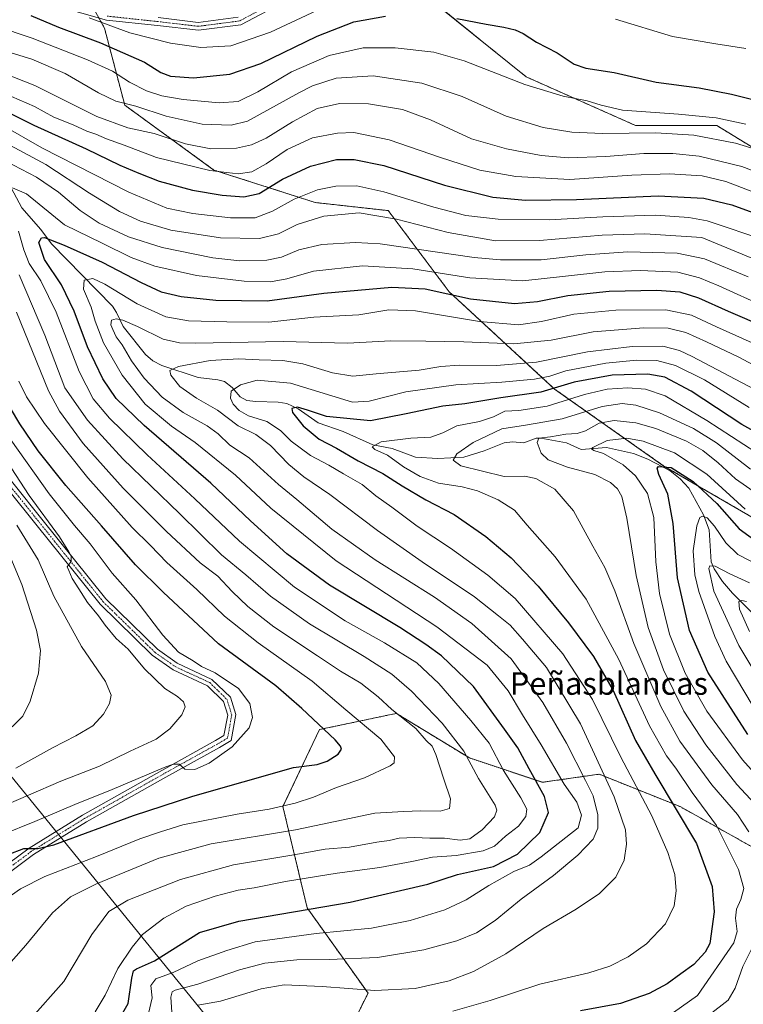
# Model space of a CAD drawing. Units: metres. Extents: x 640895 to 644339, y 4762269 to 4764653.
# Drawn here: x 642084 to 642341, y 4763587 to 4763937 of the extents above; entities that cross this region are included whole.
import ezdxf
from ezdxf.enums import TextEntityAlignment as Align

# ---------------------------------------------------------------- set-up
doc = ezdxf.new("R2010")
doc.units = ezdxf.units.M
doc.header["$MEASUREMENT"] = 0
doc.linetypes.add('TRAZO_Y_PUNTO', pattern=[1, 0.5, -0.25, 0, -0.25])
doc.linetypes.add('TRAZOS', pattern=[0.75, 0.5, -0.25])
for name, color, linetype, lineweight in [('Arbolado forestal', 92, 'TRAZOS', 0), ('Arbolado forestal CxS', 92, 'Continuous', 0), ('Corriente natural lineal', 142, 'Continuous', 13), ('Curva de nivel maestra', 36, 'Continuous', 30), ('Curva de nivel normal', 36, 'Continuous', 0), ('Espacio natural protegido', 2, 'Continuous', 13), ('Espacio natural protegido CxS', 2, 'Continuous', 0), ('Pista no pavimentada', 254, 'Continuous', 13), ('Pista no pavimentada Cxs', 254, 'Continuous', 0), ('Pista pavimentada eje', 135, 'TRAZO_Y_PUNTO', 0), ('Texto cartográfico', 19, 'Continuous', 0)]:
    doc.layers.add(name, color=color, linetype=linetype, lineweight=lineweight)
doc.styles.add('Arial', font='txt', dxfattribs={"height": 0.2})

# ---------------------------------------------------------------- blocks, each defined once
blk = doc.blocks.new('*U154')
at = {"layer": 'Arbolado forestal CxS', "color": 92, "linetype": 'Continuous', "lineweight": 0}
for points in [[(642357.29, 4763883.27, 1037.69), (642331.38, 4763899.1, 1042.66), (642302.58, 4763899.1, 1041.67), (642263.71, 4763916.38, 1045.98), (642226.28, 4763946.61, 1053.3)], [(642098.16, 4763962.46, 1065.98), (642113.99, 4763933.66, 1053.53), (642121.19, 4763906.31, 1039.31), (642152.86, 4763883.27, 1030.16), (642188.85, 4763871.75, 1017.48), (642214.76, 4763868.87, 1015.91), (642236.36, 4763840.08, 1000.53), (642273.79, 4763805.53, 974.33), (642312.66, 4763778.17, 949.79), (642357.29, 4763752.26, 953.69)], [(642354.41, 4763637.08, 960.54), (642318.42, 4763657.24, 973.62), (642289.62, 4763668.76, 985.84), (642269.47, 4763665.88, 998.72), (642243.56, 4763674.52, 1009.58), (642217.64, 4763690.35, 1014.5), (642215.8, 4763689.97, 1015.21), (642190.29, 4763684.6, 1025.28), (642177.33, 4763657.24, 1019.66), (642185.97, 4763621.25, 999.72), (642207.56, 4763591.02, 984.08), (642197.49, 4763570.86, 972.62)]]:
    blk.add_polyline3d(points, dxfattribs=at)
blk = doc.blocks.new('*U157')
at = {"layer": 'Curva de nivel normal', "color": 36, "linetype": 'Continuous', "lineweight": 0}
blk.add_polyline3d([(642237.69, 4763584.56, 980), (642250.94, 4763588.44, 980), (642268.55, 4763594.15, 980), (642285.92, 4763598.26, 980), (642293.4, 4763600.56, 980), (642299.94, 4763603.89, 980), (642306.47, 4763608.54, 980), (642313.23, 4763615.66, 980), (642316.33, 4763622.02, 980), (642317.04, 4763627.36, 980), (642316.48, 4763633.16, 980), (642314.04, 4763640.99, 980), (642308.3, 4763654, 980), (642297.34, 4763674.83, 980), (642287.26, 4763695.33, 980), (642276.75, 4763711.49, 980), (642259.76, 4763731.16, 980), (642250.09, 4763739.43, 980), (642236.85, 4763749, 980), (642225.04, 4763756.84, 980), (642216.07, 4763763.52, 980), (642210.35, 4763767.66, 980), (642205.48, 4763771.58, 980), (642198.82, 4763775.4, 980), (642193.68, 4763778.44, 980), (642187.16, 4763781.92, 980), (642180.28, 4763787, 980), (642176.44, 4763790.83, 980), (642171.66, 4763794.02, 980), (642165.11, 4763796.06, 980), (642161.8, 4763797.95, 980), (642159.68, 4763800.14, 980), (642158.72, 4763802.25, 980), (642158.91, 4763804.71, 980), (642162.29, 4763807.04, 980), (642168.15, 4763808.71, 980), (642179.98, 4763807.58, 980), (642202.1, 4763800.82, 980), (642207.99, 4763801.16, 980), (642221.02, 4763804.55, 980), (642238.8, 4763806.98, 980), (642255.04, 4763807.92, 980), (642266.68, 4763809.01, 980), (642272.13, 4763810.1, 980), (642277.85, 4763811.96, 980), (642292.06, 4763814.75, 980), (642302.91, 4763815.77, 980), (642310.14, 4763815.6, 980), (642316.77, 4763813.94, 980), (642327.03, 4763808.81, 980), (642342.9, 4763798.97, 980)], dxfattribs=at)
blk = doc.blocks.new('*U169')
at = {"layer": 'Curva de nivel normal', "color": 36, "linetype": 'Continuous', "lineweight": 0}
for points in [[(642328.56, 4763583.18, 965), (642335.42, 4763588.55, 965), (642337.91, 4763592.8, 965), (642340.63, 4763600.5, 965), (642345.05, 4763609.2, 965)], [(642342.83, 4763648.24, 965), (642338.76, 4763654.5, 965), (642329.6, 4763665, 965), (642318.24, 4763680.46, 965), (642311.54, 4763692.85, 965), (642301.99, 4763715.21, 965), (642295.16, 4763733.88, 965), (642291.63, 4763742.19, 965), (642287.35, 4763749.74, 965), (642280.49, 4763762.31, 965), (642273.95, 4763769.98, 965), (642267.18, 4763773.8, 965), (642263.07, 4763774.63, 965), (642255.87, 4763774.45, 965), (642240.55, 4763778.28, 965), (642237.83, 4763780.21, 965), (642239.14, 4763782.54, 965), (642244.88, 4763786.59, 965), (642255.06, 4763791.42, 965), (642263.47, 4763792.73, 965), (642276.54, 4763794.97, 965), (642290.74, 4763799.28, 965), (642297.84, 4763800.4, 965), (642302.62, 4763799.74, 965), (642311.03, 4763797.09, 965), (642323.14, 4763791.54, 965), (642331.34, 4763786.4, 965), (642343.38, 4763777.11, 965)]]:
    blk.add_polyline3d(points, dxfattribs=at)
blk = doc.blocks.new('*U171')
at = {"layer": 'Curva de nivel normal', "color": 36, "linetype": 'Continuous', "lineweight": 0}
blk.add_polyline3d([(642316.03, 4763584.16, 970), (642324.53, 4763590.22, 970), (642337.42, 4763608.84, 970), (642338.65, 4763612.89, 970), (642338, 4763617.62, 970), (642338.4, 4763620.81, 970), (642339.99, 4763624.28, 970), (642340.95, 4763628.21, 970), (642339.17, 4763634.88, 970), (642331.26, 4763650.55, 970), (642322.66, 4763662.24, 970), (642316.84, 4763670.92, 970), (642313.59, 4763675.33, 970), (642307.52, 4763685.92, 970), (642296.58, 4763709.52, 970), (642285.02, 4763730.92, 970), (642273.96, 4763745.9, 970), (642264.06, 4763757.2, 970), (642259.54, 4763762.56, 970), (642253.74, 4763766.22, 970), (642246.48, 4763769.32, 970), (642241.02, 4763770.8, 970), (642232.63, 4763772.15, 970), (642226.1, 4763774.46, 970), (642220.19, 4763777.89, 970), (642214.53, 4763781.99, 970), (642210.02, 4763784.02, 970), (642209.05, 4763785.04, 970), (642212.24, 4763786.76, 970), (642222.81, 4763788.03, 970), (642229.81, 4763788.41, 970), (642234.14, 4763789.98, 970), (642239.14, 4763792.49, 970), (642247.14, 4763794.02, 970), (642252.14, 4763795.71, 970), (642256.14, 4763797.67, 970), (642261.14, 4763797.9, 970), (642271.14, 4763799.44, 970), (642284.47, 4763803.62, 970), (642292.47, 4763805.51, 970), (642299.81, 4763805.95, 970), (642306.04, 4763805.5, 970), (642313.03, 4763803.08, 970), (642327.88, 4763794.38, 970), (642349.72, 4763780.12, 970)], dxfattribs=at)
blk = doc.blocks.new('*U178')
at = {"layer": 'Curva de nivel normal', "color": 36, "linetype": 'Continuous', "lineweight": 0}
blk.add_polyline3d([(642348.09, 4763654.79, 960), (642338.48, 4763665.1, 960), (642327.47, 4763679.21, 960), (642319.76, 4763691.19, 960), (642312.48, 4763705.79, 960), (642307.03, 4763720.86, 960), (642302.83, 4763739.35, 960), (642299.41, 4763759.71, 960), (642297.68, 4763767.39, 960), (642296.19, 4763770.14, 960), (642293.68, 4763772.39, 960), (642288.06, 4763775.13, 960), (642278.35, 4763777.75, 960), (642271.54, 4763780.44, 960), (642269.08, 4763782.81, 960), (642267.58, 4763786.6, 960), (642268.16, 4763788.07, 960), (642272.38, 4763788.52, 960), (642277.82, 4763789.55, 960), (642281.81, 4763789.68, 960), (642284.75, 4763790.65, 960), (642289.59, 4763793.38, 960), (642294.98, 4763794.34, 960), (642302.7, 4763793.51, 960), (642309.74, 4763791.5, 960), (642320.62, 4763787.04, 960), (642326.45, 4763783.75, 960), (642331.86, 4763779.28, 960), (642338.07, 4763773.62, 960), (642350.97, 4763764.61, 960)], dxfattribs=at)
blk = doc.blocks.new('*U201')
at = {"layer": 'Curva de nivel normal', "color": 36, "linetype": 'Continuous', "lineweight": 0}
blk.add_polyline3d([(642147.15, 4763586.8, 985), (642155.14, 4763588.18, 985), (642169.63, 4763592.53, 985), (642177.76, 4763593.96, 985), (642191.33, 4763593.42, 985), (642209.96, 4763591.95, 985), (642224.3, 4763592.72, 985), (642236.37, 4763595.43, 985), (642245.03, 4763598.67, 985), (642256.5, 4763604.92, 985), (642269.81, 4763613.93, 985), (642281.47, 4763620.83, 985), (642289.81, 4763626.42, 985), (642295.59, 4763632.23, 985), (642298.5, 4763638.21, 985), (642299.38, 4763643.88, 985), (642299, 4763649, 985), (642294.91, 4763660.77, 985), (642282.96, 4763686.7, 985), (642270.96, 4763706.7, 985), (642262.36, 4763716.76, 985), (642257.99, 4763721.73, 985), (642253.91, 4763724.98, 985), (642245.32, 4763731.73, 985), (642226.76, 4763744.16, 985), (642210.93, 4763755.33, 985), (642194.01, 4763768.12, 985), (642184.78, 4763774.33, 985), (642179.5, 4763778.72, 985), (642172.9, 4763785.46, 985), (642167.76, 4763789.36, 985), (642161.5, 4763792.51, 985), (642154.1, 4763798.07, 985), (642146.62, 4763802.3, 985), (642140.78, 4763806.47, 985), (642137.54, 4763810.43, 985), (642137.23, 4763812.16, 985), (642140.3, 4763813.48, 985), (642151.53, 4763815.6, 985), (642161.66, 4763816.27, 985), (642168.86, 4763815.89, 985), (642177.3, 4763815.64, 985), (642184.42, 4763814.48, 985), (642194.97, 4763811.29, 985), (642202.15, 4763810.14, 985), (642210.48, 4763810.95, 985), (642225.72, 4763812.19, 985), (642233.46, 4763813.51, 985), (642239.98, 4763814.04, 985), (642253.19, 4763813.93, 985), (642267.4, 4763815.06, 985), (642285.47, 4763818.75, 985), (642301.3, 4763820.68, 985), (642312.28, 4763820.79, 985), (642318.18, 4763819.25, 985), (642322.7, 4763817.1, 985), (642344.66, 4763805.48, 985)], dxfattribs=at)
blk = doc.blocks.new('*U219')
at = {"layer": 'Curva de nivel maestra', "color": 36, "linetype": 'Continuous', "lineweight": 30}
blk.add_polyline3d([(642115.96, 4763576.09, 1000), (642122.4, 4763587.31, 1000), (642123.69, 4763596.32, 1000), (642124.31, 4763598.91, 1000), (642125.38, 4763599.7, 1000), (642131.69, 4763602.43, 1000), (642147.76, 4763612.55, 1000), (642161.74, 4763616.58, 1000), (642201.21, 4763623.28, 1000), (642228.75, 4763629.69, 1000), (642239.32, 4763633.13, 1000), (642252.11, 4763635.94, 1000), (642260.67, 4763640.39, 1000), (642268.61, 4763648.06, 1000), (642271.62, 4763655.19, 1000), (642270.26, 4763660.82, 1000), (642264.75, 4763670.68, 1000), (642260.71, 4763678.08, 1000), (642256.03, 4763684.78, 1000), (642245.02, 4763699.85, 1000), (642233.7, 4763710.83, 1000), (642228.07, 4763714.81, 1000), (642218.8, 4763720.86, 1000), (642193.91, 4763735.88, 1000), (642178.7, 4763746.96, 1000), (642165.85, 4763758.73, 1000), (642151.7, 4763772.1, 1000), (642128.1, 4763792.53, 1000), (642118.17, 4763802.15, 1000), (642113.4, 4763809.2, 1000), (642107.93, 4763820.53, 1000), (642103.2, 4763833.2, 1000), (642098.71, 4763842.53, 1000), (642092.72, 4763851.53, 1000), (642090.69, 4763857.53, 1000), (642091.63, 4763859.26, 1000), (642092.74, 4763859.35, 1000), (642099.62, 4763856.62, 1000), (642113.19, 4763850.62, 1000), (642127, 4763843.32, 1000), (642134.14, 4763840.09, 1000), (642141.2, 4763838.38, 1000), (642153.5, 4763837.09, 1000), (642171.74, 4763836.87, 1000), (642191.86, 4763839.56, 1000), (642216.01, 4763841.7, 1000), (642227.89, 4763841.05, 1000), (642243.98, 4763837.5, 1000), (642259.52, 4763835.93, 1000), (642267.74, 4763836.55, 1000), (642278.56, 4763838.69, 1000), (642293.23, 4763840.23, 1000), (642310.16, 4763840.59, 1000), (642318.25, 4763840.03, 1000), (642324.97, 4763837.91, 1000), (642335.44, 4763833.22, 1000), (642348.95, 4763827.33, 1000)], dxfattribs=at)
blk = doc.blocks.new('*U226')
at = {"layer": 'Curva de nivel maestra', "color": 36, "linetype": 'Continuous', "lineweight": 30}
blk.add_polyline3d([(642342.43, 4763682.84, 950), (642328.19, 4763705.04, 950), (642321.71, 4763719.84, 950), (642317.44, 4763738.53, 950), (642315.9, 4763757.82, 950), (642314.03, 4763768.2, 950), (642310.81, 4763775.21, 950), (642310.21, 4763777.43, 950), (642310.68, 4763777.97, 950), (642315.26, 4763777.72, 950), (642323, 4763772.74, 950), (642331.37, 4763764.83, 950), (642339.33, 4763755.86, 950), (642346.18, 4763750.96, 950)], dxfattribs=at)
blk = doc.blocks.new('*U227')
at = {"layer": 'Curva de nivel maestra', "color": 36, "linetype": 'Continuous', "lineweight": 30}
blk.add_polyline3d([(642359.82, 4763782.07, 975), (642340.25, 4763792.88, 975), (642322.35, 4763804.74, 975), (642312.98, 4763809.69, 975), (642306.92, 4763810.76, 975), (642294.25, 4763810.43, 975), (642280.74, 4763807.95, 975), (642268.96, 4763804.36, 975), (642254.78, 4763802.42, 975), (642241.89, 4763800.28, 975), (642234.11, 4763799.5, 975), (642221.13, 4763796.7, 975), (642208.48, 4763794.25, 975), (642192.81, 4763795.81, 975), (642186.12, 4763797.98, 975), (642182.48, 4763799.06, 975), (642180.46, 4763798.66, 975), (642180.73, 4763797.18, 975), (642184.52, 4763792.42, 975), (642190.16, 4763787.77, 975), (642196.42, 4763784.54, 975), (642204.12, 4763779.98, 975), (642212.83, 4763775.56, 975), (642219.7, 4763771.1, 975), (642228.06, 4763766.13, 975), (642238.11, 4763760.94, 975), (642249.39, 4763753.17, 975), (642258.36, 4763745.61, 975), (642267.99, 4763735.54, 975), (642278.76, 4763722.54, 975), (642287.57, 4763710.57, 975), (642294.57, 4763698.43, 975), (642302.59, 4763680.7, 975), (642309.36, 4763668.84, 975), (642324.18, 4763644.21, 975), (642329.73, 4763628.88, 975), (642330.52, 4763619.83, 975), (642328.97, 4763608.66, 975), (642327.3, 4763605.54, 975), (642323.23, 4763601.14, 975), (642318.65, 4763597.89, 975), (642313.75, 4763594.35, 975), (642307.43, 4763590.9, 975), (642297.19, 4763587.35, 975), (642283, 4763584.77, 975)], dxfattribs=at)

msp = doc.modelspace()

# ---------------------------------------------------------------- linework, layer by layer
at = {"layer": 'Arbolado forestal', "color": 92, "linetype": 'TRAZOS', "lineweight": 0}
for points in [[(642226.28, 4763946.61, 1053.3), (642263.71, 4763916.38, 1045.98), (642302.58, 4763899.1, 1041.67), (642331.38, 4763899.1, 1042.66), (642357.29, 4763883.27, 1037.69)], [(642357.29, 4763752.26, 953.69), (642312.66, 4763778.17, 949.79), (642273.79, 4763805.53, 974.33), (642236.36, 4763840.08, 1000.53), (642214.76, 4763868.87, 1015.91), (642188.85, 4763871.75, 1017.48), (642152.86, 4763883.27, 1030.16), (642121.19, 4763906.31, 1039.31), (642113.99, 4763933.66, 1053.53), (642112, 4763937.28, 1054.94)], [(642178.77, 4763506.08, 932.86), (642181.65, 4763527.67, 942.39), (642183.09, 4763553.59, 961.43), (642197.49, 4763570.86, 972.62), (642207.56, 4763591.02, 984.08), (642185.97, 4763621.25, 999.72), (642177.33, 4763657.24, 1019.66), (642190.29, 4763684.6, 1025.28), (642215.8, 4763689.97, 1015.21), (642217.64, 4763690.35, 1014.5), (642243.55, 4763674.52, 1009.58), (642269.47, 4763665.88, 998.72), (642289.62, 4763668.76, 985.84), (642318.42, 4763657.24, 973.62), (642354.41, 4763637.08, 960.54)]]:
    msp.add_polyline3d(points, dxfattribs=at)
at = {"layer": 'Arbolado forestal CxS', "color": 92, "linetype": 'Continuous', "lineweight": 0}
for points in [[(642357.29, 4763752.26, 953.69), (642312.66, 4763778.17, 949.79), (642273.79, 4763805.53, 974.33), (642236.36, 4763840.08, 1000.53), (642214.76, 4763868.87, 1015.91), (642188.85, 4763871.75, 1017.48), (642152.86, 4763883.27, 1030.16), (642121.19, 4763906.31, 1039.31), (642113.99, 4763933.66, 1053.53), (642098.16, 4763962.46, 1065.98)], [(642226.28, 4763946.61, 1053.3), (642263.71, 4763916.38, 1045.98), (642302.58, 4763899.1, 1041.67), (642331.38, 4763899.1, 1042.66), (642357.29, 4763883.27, 1037.69)], [(642359.84, 4763457.32, 874.55), (642321.75, 4763429.4, 872.38), (642297.71, 4763413.6, 872.11), (642266.51, 4763414.63, 878.38), (642226.22, 4763417.77, 876.37), (642226.22, 4763417.77, 876.37), (642219.08, 4763448.49, 898.92), (642204.68, 4763475.84, 918.55), (642178.77, 4763506.08, 932.86), (642181.65, 4763527.67, 942.39), (642183.09, 4763553.59, 961.43), (642197.49, 4763570.86, 972.62), (642207.56, 4763591.02, 984.08), (642185.97, 4763621.25, 999.72), (642177.33, 4763657.24, 1019.66), (642190.29, 4763684.6, 1025.28), (642215.8, 4763689.97, 1015.21), (642217.64, 4763690.35, 1014.5), (642243.55, 4763674.52, 1009.58), (642269.47, 4763665.88, 998.72), (642289.62, 4763668.76, 985.84), (642318.42, 4763657.24, 973.62), (642354.41, 4763637.08, 960.54)]]:
    msp.add_polyline3d(points, dxfattribs=at)
at = {"layer": 'Corriente natural lineal', "color": 142, "linetype": 'Continuous', "lineweight": 13}
msp.add_polyline3d([(642080.82, 4763876.95, 1004.99), (642084.67, 4763869.81, 1002.69), (642091.4, 4763862.23, 1000.52), (642095.14, 4763857.06, 999.25), (642116.81, 4763834.92, 991.36), (642118.29, 4763832.7, 990.8), (642120.66, 4763827.79, 989.44), (642128.55, 4763817.78, 987.01), (642131.21, 4763815.49, 986.35), (642134.39, 4763813.84, 985.5), (642147.27, 4763809.64, 982.77), (642154.26, 4763808.79, 981.16), (642156.63, 4763808.16, 980.59), (642159.38, 4763806.11, 979.95), (642162.15, 4763802.81, 978.7), (642164.58, 4763801.46, 978.17), (642167.68, 4763801.05, 977.36), (642175.61, 4763800.88, 976.14), (642178.73, 4763800.37, 975.65), (642182.78, 4763798.48, 974.75), (642189.87, 4763793.49, 973.4), (642198.75, 4763790.4, 972.49), (642209.27, 4763785.66, 970.55), (642216.11, 4763784.45, 969.03), (642224.48, 4763781.33, 967.34), (642232.33, 4763780.91, 966.15), (642241.54, 4763781.3, 964.45), (642248.78, 4763783.57, 963.23), (642255.88, 4763786.47, 962.26), (642258.91, 4763786.75, 961.72), (642262.92, 4763786.48, 961), (642267.23, 4763788.03, 960.2), (642268.88, 4763788.12, 960.29), (642278.07, 4763786.42, 958.33), (642283.21, 4763784.07, 955.88), (642292.26, 4763784.78, 954.4), (642301.86, 4763782.69, 952.09), (642306.87, 4763780.67, 951.41), (642314.84, 4763776.53, 949.55), (642318.37, 4763773.68, 948.6), (642321.51, 4763770.3, 947.39), (642326.68, 4763760.87, 945.08), (642328.65, 4763755.52, 944.03), (642329.45, 4763744.19, 940.62), (642330.5, 4763741.74, 939.65), (642333.41, 4763737.17, 938.02), (642336.97, 4763732.99, 935.69), (642353.68, 4763716.37, 931.09)], dxfattribs=at)
at = {"layer": 'Curva de nivel maestra', "color": 36, "linetype": 'Continuous', "lineweight": 30}
for points in [[(642087.82, 4763938.11, 1050), (642097.64, 4763934.06, 1050), (642112.59, 4763928.47, 1050), (642128.18, 4763921.58, 1050), (642133.97, 4763917.91, 1050), (642137.4, 4763916.59, 1050), (642145.55, 4763916.07, 1050), (642158.48, 4763917.28, 1050), (642169.48, 4763921.16, 1050), (642189.48, 4763930.81, 1050), (642202.48, 4763935.89, 1050), (642213.82, 4763937.93, 1050)], [(642239.14, 4763937.12, 1050), (642249.46, 4763935.1, 1050), (642255.77, 4763934.06, 1050), (642259.82, 4763933.07, 1050), (642262.69, 4763931.77, 1050), (642267.39, 4763928.75, 1050), (642274.7, 4763924.86, 1050), (642280.76, 4763920.9, 1050), (642284.94, 4763919.51, 1050), (642294.98, 4763917.98, 1050), (642309.92, 4763914.44, 1050), (642325.14, 4763912.42, 1050), (642336.68, 4763910.27, 1050), (642347.52, 4763907.48, 1050)], [(642077.03, 4763905.09, 1025), (642088.87, 4763899.18, 1025), (642107.48, 4763890.86, 1025), (642119.42, 4763885, 1025), (642126.22, 4763882.18, 1025), (642133.44, 4763879.32, 1025), (642145.24, 4763876.15, 1025), (642155.76, 4763874.31, 1025), (642163.48, 4763873.72, 1025), (642168.96, 4763874.97, 1025), (642177.2, 4763880, 1025), (642187.13, 4763884.71, 1025), (642196.42, 4763886.98, 1025), (642202.69, 4763887.08, 1025), (642213.19, 4763884.87, 1025), (642234.66, 4763877.87, 1025), (642251.86, 4763873.7, 1025), (642263.46, 4763872.58, 1025), (642281.58, 4763872.88, 1025), (642310.63, 4763874.08, 1025), (642326.78, 4763873.36, 1025), (642336.7, 4763870.92, 1025), (642346.85, 4763867.21, 1025)], [(642079.83, 4763640.3, 1025), (642085.3, 4763642.36, 1025), (642090.37, 4763642.35, 1025), (642095.98, 4763643.66, 1025), (642124.24, 4763654.12, 1025), (642145.32, 4763660.9, 1025), (642181.13, 4763671.19, 1025), (642189.48, 4763672.24, 1025), (642193.07, 4763673.4, 1025), (642196.97, 4763675.86, 1025), (642198.16, 4763677.7, 1025), (642197.79, 4763678.7, 1025), (642195.86, 4763680.92, 1025), (642184.08, 4763692.14, 1025), (642174.81, 4763700.15, 1025), (642154.5, 4763715, 1025), (642134.84, 4763733.38, 1025), (642124.97, 4763743.15, 1025), (642112.98, 4763756.9, 1025), (642100.25, 4763771.31, 1025), (642090.4, 4763783.56, 1025), (642083.94, 4763793.14, 1025), (642077.65, 4763803.76, 1025)]]:
    msp.add_polyline3d(points, dxfattribs=at)
at = {"layer": 'Curva de nivel normal', "color": 36, "linetype": 'Continuous', "lineweight": 0}
for points in [[(642108.53, 4763937.32, 1055), (642122.98, 4763932.02, 1055), (642137.37, 4763928.3, 1055), (642148.15, 4763926.83, 1055), (642158.82, 4763927.41, 1055), (642172.88, 4763932.29, 1055), (642189.4, 4763939.89, 1055)], [(642075.15, 4763934.5, 1045), (642088.32, 4763930.12, 1045), (642107.93, 4763922.47, 1045), (642116.79, 4763918.4, 1045), (642122.85, 4763914.46, 1045), (642128.95, 4763911.46, 1045), (642134.32, 4763909.67, 1045), (642141.91, 4763908.39, 1045), (642154.7, 4763907.14, 1045), (642161.43, 4763907.63, 1045), (642168.4, 4763911.1, 1045), (642180.34, 4763918.18, 1045), (642193.82, 4763923.99, 1045), (642205.82, 4763926.71, 1045), (642217.26, 4763926.7, 1045), (642230.9, 4763925.1, 1045), (642241.66, 4763922.05, 1045), (642263.25, 4763913.61, 1045), (642276.83, 4763909.49, 1045), (642285.36, 4763907.83, 1045), (642290.36, 4763906.35, 1045), (642297.97, 4763904.52, 1045), (642317.77, 4763903.14, 1045), (642331.22, 4763901.78, 1045), (642341.76, 4763899.55, 1045)], [(642295.47, 4763936.86, 1055), (642315.71, 4763930.76, 1055), (642331.12, 4763928.14, 1055), (642341.71, 4763926.43, 1055)], [(642073.42, 4763927.14, 1040), (642088.21, 4763922.71, 1040), (642100.02, 4763917.52, 1040), (642111.83, 4763910.66, 1040), (642118.03, 4763907.75, 1040), (642125.12, 4763905.91, 1040), (642135.91, 4763902.42, 1040), (642148.72, 4763899.61, 1040), (642158.96, 4763899.26, 1040), (642164.76, 4763900.66, 1040), (642182.97, 4763910.72, 1040), (642187.9, 4763913.24, 1040), (642196.2, 4763915.9, 1040), (642209.44, 4763916.7, 1040), (642226.66, 4763914.08, 1040), (642241.02, 4763909.46, 1040), (642256.67, 4763902.4, 1040), (642269.71, 4763898.43, 1040), (642279.99, 4763896.72, 1040), (642290.8, 4763896.29, 1040), (642309.78, 4763896.54, 1040), (642323.2, 4763895.68, 1040), (642338.1, 4763892.82, 1040), (642351.63, 4763888.69, 1040)], [(642362.4, 4763876.1, 1035), (642340.25, 4763884.56, 1035), (642325.14, 4763888.24, 1035), (642315.81, 4763889.21, 1035), (642305.47, 4763889.16, 1035), (642292, 4763888.14, 1035), (642278.59, 4763887.61, 1035), (642269, 4763888.45, 1035), (642256.68, 4763890.8, 1035), (642244.28, 4763894.42, 1035), (642229.8, 4763901.12, 1035), (642219.8, 4763904.84, 1035), (642207.72, 4763906.77, 1035), (642197.48, 4763906.86, 1035), (642189.49, 4763905.12, 1035), (642180.7, 4763900.41, 1035), (642171.43, 4763894.62, 1035), (642166.15, 4763892.25, 1035), (642160.88, 4763891, 1035), (642151.77, 4763890.81, 1035), (642142.76, 4763892.56, 1035), (642131.58, 4763896.29, 1035), (642122.26, 4763898.31, 1035), (642111.3, 4763902.34, 1035), (642089.22, 4763913.27, 1035), (642069.63, 4763921.02, 1035)], [(642366.47, 4763866.97, 1030), (642334.61, 4763879.22, 1030), (642326.25, 4763881.19, 1030), (642314.62, 4763882, 1030), (642301.29, 4763881.52, 1030), (642279.2, 4763879.97, 1030), (642260.04, 4763880.94, 1030), (642247.27, 4763883.22, 1030), (642233.31, 4763887.78, 1030), (642215.05, 4763894.02, 1030), (642202.58, 4763896.63, 1030), (642196.72, 4763896.38, 1030), (642187.88, 4763894.71, 1030), (642178.9, 4763890.62, 1030), (642171.44, 4763885.51, 1030), (642166.28, 4763882.66, 1030), (642161.48, 4763881.94, 1030), (642151.42, 4763883.07, 1030), (642132.41, 4763887.79, 1030), (642121.02, 4763892.1, 1030), (642114.64, 4763894.36, 1030), (642110.9, 4763895.98, 1030), (642107.77, 4763897.06, 1030), (642102.83, 4763899.3, 1030), (642096.05, 4763902.1, 1030), (642089.09, 4763905.81, 1030), (642078.22, 4763910.6, 1030)], [(642078.17, 4763899.04, 1020), (642091.69, 4763891.22, 1020), (642122.67, 4763875.38, 1020), (642136.17, 4763869.73, 1020), (642145.32, 4763867.9, 1020), (642158.74, 4763866.37, 1020), (642167.52, 4763866.36, 1020), (642173.67, 4763868.67, 1020), (642181.36, 4763872.98, 1020), (642189.59, 4763876.28, 1020), (642196.16, 4763877.62, 1020), (642203.59, 4763877.64, 1020), (642213.21, 4763875.6, 1020), (642230.92, 4763870.12, 1020), (642242.32, 4763867.19, 1020), (642253.81, 4763865.81, 1020), (642271.92, 4763865.62, 1020), (642290.91, 4763866.71, 1020), (642309.64, 4763867.26, 1020), (642321.47, 4763866.49, 1020), (642327.96, 4763865.24, 1020), (642349.14, 4763858.19, 1020)], [(642080.58, 4763891.98, 1015), (642093.13, 4763885.24, 1015), (642108.65, 4763875.05, 1015), (642119.34, 4763868.55, 1015), (642126.74, 4763865.12, 1015), (642137.6, 4763861.91, 1015), (642155.18, 4763859.26, 1015), (642169.02, 4763858.95, 1015), (642175.72, 4763860.58, 1015), (642182.39, 4763863.9, 1015), (642191.86, 4763866.92, 1015), (642204.36, 4763868.11, 1015), (642217.64, 4763865.84, 1015), (642236, 4763861.09, 1015), (642252.77, 4763858.17, 1015), (642268.48, 4763858.28, 1015), (642290.75, 4763860.2, 1015), (642305.81, 4763860.69, 1015), (642326.14, 4763859.34, 1015), (642363.07, 4763844.12, 1015)], [(642076.11, 4763887.83, 1010), (642089.81, 4763880.73, 1010), (642097.6, 4763875.46, 1010), (642105.35, 4763868.94, 1010), (642112.09, 4763864.47, 1010), (642122.51, 4763859.53, 1010), (642134.49, 4763855.75, 1010), (642152.4, 4763852.09, 1010), (642162.02, 4763851.07, 1010), (642171.66, 4763851.33, 1010), (642176.84, 4763852.39, 1010), (642182.98, 4763854.98, 1010), (642191.16, 4763856.88, 1010), (642203.08, 4763857.6, 1010), (642211.91, 4763857.1, 1010), (642245.22, 4763852.28, 1010), (642254.57, 4763851.41, 1010), (642269, 4763851.42, 1010), (642284.95, 4763853.15, 1010), (642299.86, 4763854.19, 1010), (642317.3, 4763853.78, 1010), (642327.08, 4763851.75, 1010), (642342.6, 4763845.32, 1010)], [(642365.51, 4763827.03, 1005), (642332.11, 4763842.12, 1005), (642325.22, 4763845.02, 1005), (642317.58, 4763846.97, 1005), (642304.33, 4763847.58, 1005), (642291.66, 4763847.13, 1005), (642277.72, 4763845.64, 1005), (642262.52, 4763843.97, 1005), (642243.74, 4763845.03, 1005), (642223.44, 4763848.16, 1005), (642205.56, 4763849.3, 1005), (642188.15, 4763847.42, 1005), (642178.7, 4763844.64, 1005), (642172.91, 4763843.62, 1005), (642163.54, 4763843.8, 1005), (642146.69, 4763845.79, 1005), (642131.82, 4763849.2, 1005), (642123.48, 4763852.26, 1005), (642113.11, 4763857.3, 1005), (642099.73, 4763863.78, 1005), (642086.29, 4763874.79, 1005), (642081.28, 4763876.92, 1005)], [(642083.41, 4763861.6, 1005), (642085.3, 4763854.91, 1005), (642087.19, 4763850.15, 1005), (642091.43, 4763843.94, 1005), (642096.82, 4763832.86, 1005), (642105.02, 4763811.79, 1005), (642109.96, 4763802.09, 1005), (642115.82, 4763795.17, 1005), (642129.1, 4763782.12, 1005), (642146.05, 4763766.59, 1005), (642161.93, 4763751.54, 1005), (642181.46, 4763735.22, 1005), (642199.41, 4763723.17, 1005), (642213.46, 4763715.46, 1005), (642224.86, 4763708.36, 1005), (642232.65, 4763700.99, 1005), (642244.04, 4763687.78, 1005), (642250.57, 4763679.81, 1005), (642255.68, 4763670.1, 1005), (642261.87, 4763660.42, 1005), (642263.98, 4763656.31, 1005), (642263.58, 4763653.74, 1005), (642260.99, 4763650.29, 1005), (642256.36, 4763646.76, 1005), (642252.47, 4763643.25, 1005), (642248.47, 4763641.51, 1005), (642238.81, 4763639.84, 1005), (642230.47, 4763639.35, 1005), (642223.14, 4763637.8, 1005), (642211.74, 4763635.66, 1005), (642196.6, 4763633.56, 1005), (642178.25, 4763630.61, 1005), (642167.19, 4763628.4, 1005), (642161.43, 4763627.53, 1005), (642153.26, 4763625.5, 1005), (642142.99, 4763621.84, 1005), (642135.08, 4763617.62, 1005), (642127.46, 4763611.81, 1005), (642123.83, 4763607.37, 1005), (642118.74, 4763599.73, 1005), (642114.28, 4763590.27, 1005), (642110.62, 4763584.4, 1005)], [(642087.41, 4763581.42, 1010), (642099.58, 4763595.17, 1010), (642109.49, 4763611.78, 1010), (642115.58, 4763619.98, 1010), (642122.22, 4763624.03, 1010), (642140.92, 4763631.32, 1010), (642159.82, 4763636.56, 1010), (642181.2, 4763640.15, 1010), (642192.38, 4763642.14, 1010), (642200.99, 4763642.85, 1010), (642210.64, 4763644.57, 1010), (642215.02, 4763645.22, 1010), (642218.61, 4763646.06, 1010), (642224.07, 4763646.32, 1010), (642229.55, 4763646, 1010), (642234.67, 4763646.07, 1010), (642240.26, 4763645.33, 1010), (642243.69, 4763645.84, 1010), (642248.15, 4763649.04, 1010), (642252.44, 4763653.63, 1010), (642253.34, 4763656.01, 1010), (642252.66, 4763657.78, 1010), (642246.82, 4763667.18, 1010), (642241.59, 4763676.94, 1010), (642233.85, 4763686.92, 1010), (642222.96, 4763698.21, 1010), (642216.01, 4763704.28, 1010), (642206.24, 4763710.6, 1010), (642186.75, 4763722.14, 1010), (642172.94, 4763732, 1010), (642164.12, 4763739.51, 1010), (642155.57, 4763746.63, 1010), (642140.62, 4763761.29, 1010), (642120.53, 4763780.7, 1010), (642107.94, 4763794.44, 1010), (642099.88, 4763805.93, 1010), (642092.84, 4763824.71, 1010), (642083.63, 4763846.09, 1010)], [(642129.66, 4763583.74, 995), (642130.97, 4763589.32, 995), (642130.44, 4763593.74, 995), (642132.21, 4763596.14, 995), (642138.41, 4763598.32, 995), (642147.17, 4763602.44, 995), (642157.45, 4763606.13, 995), (642167.54, 4763609.26, 995), (642189.15, 4763612.14, 995), (642208.81, 4763614.13, 995), (642222.47, 4763616.75, 995), (642234.81, 4763620.59, 995), (642242.47, 4763624.17, 995), (642250.47, 4763629.28, 995), (642259.34, 4763634.15, 995), (642264.96, 4763636.48, 995), (642269, 4763639.44, 995), (642282.14, 4763649.74, 995), (642283.35, 4763654.21, 995), (642281.72, 4763658.81, 995), (642277.19, 4763665.26, 995), (642268.99, 4763679.19, 995), (642262.37, 4763689.84, 995), (642257.32, 4763698.34, 995), (642249.83, 4763707.47, 995), (642231.96, 4763721.03, 995), (642196.27, 4763744.57, 995), (642173.1, 4763763.22, 995), (642160.5, 4763775, 995), (642146.13, 4763786.52, 995), (642137.74, 4763792.38, 995), (642128.45, 4763800.14, 995), (642120.25, 4763810.4, 995), (642113.59, 4763821.89, 995), (642110.73, 4763829.59, 995), (642109.3, 4763834.63, 995), (642106.48, 4763840.94, 995), (642106.74, 4763844.21, 995), (642109.82, 4763844.78, 995), (642114.15, 4763842.82, 995), (642125.56, 4763835.8, 995), (642135.79, 4763831.2, 995), (642143.79, 4763829.74, 995), (642157.4, 4763829.42, 995), (642172.38, 4763829.31, 995), (642188.36, 4763831.09, 995), (642204.32, 4763831.93, 995), (642214.94, 4763833.68, 995), (642224.45, 4763833.3, 995), (642247.11, 4763829.46, 995), (642261.03, 4763828.3, 995), (642269.17, 4763829.48, 995), (642280.69, 4763832.15, 995), (642295.5, 4763833.56, 995), (642313.36, 4763833.65, 995), (642322.4, 4763831.72, 995), (642331.3, 4763827.58, 995), (642347.39, 4763820.4, 995)], [(642075.68, 4763596.37, 1015), (642086.07, 4763608.02, 1015), (642095.55, 4763619.48, 1015), (642101.97, 4763625.26, 1015), (642111.1, 4763629.8, 1015), (642133.3, 4763638.9, 1015), (642151.82, 4763644.04, 1015), (642181.85, 4763649.04, 1015), (642209.96, 4763654.92, 1015), (642220.13, 4763655.57, 1015), (642226.28, 4763655.73, 1015), (642233.21, 4763655.64, 1015), (642236.49, 4763656.62, 1015), (642236.8, 4763660.02, 1015), (642234.44, 4763666.94, 1015), (642231.7, 4763675.71, 1015), (642230.29, 4763678.7, 1015), (642228.26, 4763680.68, 1015), (642224.51, 4763684.96, 1015), (642216, 4763691.75, 1015), (642211.17, 4763696.24, 1015), (642204.99, 4763701.05, 1015), (642197.76, 4763705.34, 1015), (642189.66, 4763710.8, 1015), (642174.14, 4763721.05, 1015), (642164.86, 4763728.25, 1015), (642159.34, 4763733.66, 1015), (642154.21, 4763739.12, 1015), (642147.99, 4763743.8, 1015), (642135.98, 4763754.9, 1015), (642120.64, 4763770.29, 1015), (642106.39, 4763786.14, 1015), (642098.05, 4763797.62, 1015), (642094.08, 4763804.89, 1015), (642082.71, 4763832.78, 1015)], [(642365.76, 4763802.71, 990), (642338.96, 4763816.96, 990), (642327.76, 4763822.34, 990), (642320.47, 4763825.6, 990), (642314.14, 4763827.16, 990), (642305.48, 4763827.27, 990), (642287.48, 4763825.82, 990), (642272.61, 4763822.92, 990), (642259.34, 4763821.54, 990), (642241.61, 4763822.33, 990), (642228.14, 4763822.56, 990), (642215.64, 4763822.7, 990), (642200.25, 4763821.8, 990), (642177.49, 4763822.42, 990), (642146.28, 4763821.86, 990), (642140.58, 4763821.9, 990), (642134.87, 4763823.2, 990), (642125.67, 4763827.74, 990), (642120.49, 4763829.94, 990), (642118.14, 4763830.49, 990), (642116.47, 4763829.95, 990), (642116.23, 4763828.29, 990), (642116.96, 4763826.68, 990), (642118.08, 4763824.1, 990), (642120.31, 4763821.26, 990), (642123.56, 4763815.59, 990), (642128.08, 4763809.4, 990), (642134.48, 4763802.64, 990), (642141.89, 4763797.22, 990), (642150.4, 4763792.45, 990), (642154.36, 4763789.58, 990), (642158.47, 4763785.62, 990), (642165.4, 4763781.09, 990), (642175.83, 4763771.67, 990), (642182.23, 4763766.29, 990), (642194.76, 4763755.82, 990), (642210.14, 4763744.87, 990), (642231.18, 4763731.58, 990), (642244.42, 4763722.29, 990), (642258.44, 4763709.67, 990), (642269.64, 4763694.24, 990), (642278, 4763679.72, 990), (642284.79, 4763666.52, 990), (642287.54, 4763661.11, 990), (642289.17, 4763654.35, 990), (642289.22, 4763649.58, 990), (642287.56, 4763645.74, 990), (642282.12, 4763640.01, 990), (642273.41, 4763632.74, 990), (642261.96, 4763624.34, 990), (642252.68, 4763616.82, 990), (642246.14, 4763612.42, 990), (642239.14, 4763609.53, 990), (642227.34, 4763606.34, 990), (642210.88, 4763603.72, 990), (642193.82, 4763602.92, 990), (642182.32, 4763602.82, 990), (642170.92, 4763601.67, 990), (642161.88, 4763599.34, 990), (642147.1, 4763594.2, 990), (642139.07, 4763592.04, 990), (642138.06, 4763591.48, 990), (642137.5, 4763589.55, 990), (642137.95, 4763584.22, 990)], [(642077.82, 4763623.55, 1020), (642084.15, 4763628, 1020), (642092.82, 4763632.49, 1020), (642111.15, 4763639.55, 1020), (642126.48, 4763645.83, 1020), (642133.83, 4763648.35, 1020), (642141.86, 4763650.74, 1020), (642161.14, 4763654.58, 1020), (642172.46, 4763656.37, 1020), (642181.64, 4763658.46, 1020), (642188.19, 4763660.62, 1020), (642196.39, 4763664.06, 1020), (642206.33, 4763667.47, 1020), (642215.45, 4763671.69, 1020), (642216.83, 4763672.75, 1020), (642217.02, 4763674.87, 1020), (642212.1, 4763681.2, 1020), (642199.73, 4763691.59, 1020), (642187.73, 4763701.84, 1020), (642168.6, 4763715.43, 1020), (642156.63, 4763724.93, 1020), (642146.78, 4763734.38, 1020), (642136.09, 4763743.95, 1020), (642130.32, 4763749.94, 1020), (642123.77, 4763756.4, 1020), (642108.04, 4763773.99, 1020), (642092.7, 4763793.26, 1020), (642086.35, 4763802.71, 1020), (642083.57, 4763808.31, 1020)], [(642080.69, 4763787.5, 1030), (642094.3, 4763768.36, 1030), (642103.28, 4763757.01, 1030), (642108.88, 4763750.61, 1030), (642116.77, 4763740.12, 1030), (642125.1, 4763730.67, 1030), (642134.72, 4763718.08, 1030), (642140.3, 4763712.14, 1030), (642145.44, 4763709.06, 1030), (642148.48, 4763707, 1030), (642153.26, 4763704.72, 1030), (642161.56, 4763699.19, 1030), (642165.54, 4763693.84, 1030), (642166.53, 4763688.84, 1030), (642165.32, 4763685.21, 1030), (642159.37, 4763678.48, 1030), (642151.11, 4763672.62, 1030), (642146.12, 4763670.46, 1030), (642142.54, 4763670.6, 1030), (642140.55, 4763672.28, 1030), (642138.4, 4763672.36, 1030), (642135.16, 4763671.18, 1030), (642116.7, 4763663.29, 1030), (642103.4, 4763657.96, 1030), (642089.21, 4763652.01, 1030), (642077.48, 4763647.22, 1030)], [(642341.49, 4763762.92, 955), (642327.83, 4763775.24, 955), (642316.43, 4763782.83, 955), (642305.3, 4763787.04, 955), (642299.41, 4763788.06, 955), (642292.48, 4763787.23, 955), (642287.37, 4763784.8, 955), (642286.97, 4763784.25, 955), (642287.73, 4763783.7, 955), (642291.21, 4763782.61, 955), (642298.17, 4763778.62, 955), (642302.52, 4763774.68, 955), (642306.79, 4763768.41, 955), (642309, 4763759.88, 955), (642309.72, 4763744.21, 955), (642311.11, 4763732.88, 955), (642314.64, 4763718.54, 955), (642320.12, 4763704.6, 955), (642327.88, 4763691.12, 955), (642340.5, 4763673.81, 955), (642350.86, 4763662.36, 955)], [(642080.83, 4763777.56, 1035), (642087.27, 4763767.67, 1035), (642098.01, 4763753.07, 1035), (642101.32, 4763747.72, 1035), (642102.19, 4763746.19, 1035), (642102.1, 4763744.23, 1035), (642100.73, 4763742.39, 1035), (642101.33, 4763741.06, 1035), (642102.51, 4763738.24, 1035), (642104.86, 4763734.59, 1035), (642107.98, 4763729.7, 1035), (642111.87, 4763725.01, 1035), (642114.25, 4763721.63, 1035), (642118.19, 4763717, 1035), (642122.36, 4763713.16, 1035), (642128.15, 4763706.18, 1035), (642135.41, 4763699.21, 1035), (642139.91, 4763696.3, 1035), (642142.06, 4763694.45, 1035), (642142.59, 4763692.7, 1035), (642141.39, 4763689.85, 1035), (642137.24, 4763684.81, 1035), (642132.33, 4763681.25, 1035), (642123.05, 4763676.95, 1035), (642112.24, 4763671.66, 1035), (642098.51, 4763666.23, 1035), (642075.41, 4763656.37, 1035)], [(642347.6, 4763687.22, 945), (642334.7, 4763708.88, 945), (642330.69, 4763717.64, 945), (642325.05, 4763733.6, 945), (642323.64, 4763739.54, 945), (642322.99, 4763748.12, 945), (642324.29, 4763756.94, 945), (642325.42, 4763759.94, 945), (642326.34, 4763760.44, 945), (642328.03, 4763759.76, 945), (642330.54, 4763756.89, 945), (642334.6, 4763750.89, 945), (642338.92, 4763746.8, 945), (642347.9, 4763742.13, 945)], [(642082.48, 4763670.94, 1040), (642095.48, 4763678.16, 1040), (642103.82, 4763682.33, 1040), (642109.79, 4763685.92, 1040), (642113.69, 4763690.03, 1040), (642115.82, 4763693.92, 1040), (642116.4, 4763696.8, 1040), (642114.3, 4763701.7, 1040), (642105.88, 4763714.06, 1040), (642095.97, 4763732.03, 1040), (642090.46, 4763744.82, 1040), (642082.81, 4763757.2, 1040)], [(642081.17, 4763685.57, 1045), (642085.02, 4763689.38, 1045), (642087.62, 4763694.68, 1045), (642090.59, 4763704.65, 1045), (642091.27, 4763712.66, 1045), (642089.82, 4763719.9, 1045), (642084.6, 4763736.08, 1045), (642079.57, 4763748.32, 1045)], [(642343.03, 4763736.67, 940), (642336.04, 4763739.91, 940), (642330.81, 4763742.65, 940), (642328.97, 4763742.71, 940), (642328.6, 4763741.85, 940), (642330.36, 4763733.72, 940), (642339.21, 4763714.48, 940), (642351.37, 4763694.06, 940)], [(642343.04, 4763719.44, 935), (642339.52, 4763727.41, 935), (642339.28, 4763730.05, 935), (642340.31, 4763730.49, 935), (642341.95, 4763730.09, 935)]]:
    msp.add_polyline3d(points, dxfattribs=at)
at = {"layer": 'Espacio natural protegido', "color": 2, "linetype": 'Continuous', "lineweight": 13}
msp.add_polyline3d([(642221.91, 4763493.76, 931.87), (642145.8, 4763588.21, 985.66), (642079.17, 4763670.1, 1040.25), (641995.54, 4763774.64, 1080.18), (641916.25, 4763873.58, 1094.87), (641830.57, 4763978.7, 1129.4), (641756.01, 4764072.06, 1198.18), (641685.37, 4764161.2, 1215.49), (641602.34, 4764262.33, 1246.09), (641549.3, 4764328.81, 1268.15), (641532.12, 4764350.34, 1274.94), (641477.67, 4764418.72, 1305.83), (641412.51, 4764497.85, 1343.39), (641382.18, 4764536.03, 1362.77)], dxfattribs=at)
msp.add_polyline3d([(642221.91, 4763493.76, 931.87), (642145.8, 4763588.21, 985.66), (642079.17, 4763670.1, 1040.25), (641995.54, 4763774.64, 1080.18), (641916.25, 4763873.58, 1094.87), (641830.57, 4763978.7, 1129.4), (641756.01, 4764072.06, 1198.18), (641685.37, 4764161.2, 1215.49), (641602.34, 4764262.33, 1246.09), (641549.3, 4764328.81, 1268.15), (641532.12, 4764350.34, 1274.94), (641477.67, 4764418.72, 1305.83), (641412.51, 4764497.85, 1343.39), (641382.18, 4764536.03, 1362.77)], dxfattribs=at)
at = {"layer": 'Espacio natural protegido CxS', "color": 2, "linetype": 'Continuous', "lineweight": 0}
msp.add_polyline3d([(642221.91, 4763493.76, 931.87), (642145.8, 4763588.21, 985.66), (642079.17, 4763670.1, 1040.25), (641995.54, 4763774.64, 1080.18), (641916.25, 4763873.58, 1094.87), (641830.57, 4763978.7, 1129.4), (641756.01, 4764072.06, 1198.18), (641685.37, 4764161.2, 1215.49)], dxfattribs=at)
msp.add_polyline3d([(642221.91, 4763493.76, 931.87), (642145.8, 4763588.21, 985.66), (642079.17, 4763670.1, 1040.25), (641995.54, 4763774.64, 1080.18), (641916.25, 4763873.58, 1094.87), (641830.57, 4763978.7, 1129.4), (641756.01, 4764072.06, 1198.18), (641685.37, 4764161.2, 1215.49)], dxfattribs=at)
msp.add_polyline3d([(642221.91, 4763493.76, 931.87), (642145.8, 4763588.21, 985.66), (642079.17, 4763670.1, 1040.25), (641995.54, 4763774.64, 1080.18), (641916.25, 4763873.58, 1094.87), (641830.57, 4763978.7, 1129.4), (641756.01, 4764072.06, 1198.18), (641685.37, 4764161.2, 1215.49)], dxfattribs=at)
msp.add_polyline3d([(642221.91, 4763493.76, 931.87), (642145.8, 4763588.21, 985.66), (642079.17, 4763670.1, 1040.25), (641995.54, 4763774.64, 1080.18), (641916.25, 4763873.58, 1094.87), (641830.57, 4763978.7, 1129.4), (641756.01, 4764072.06, 1198.18), (641685.37, 4764161.2, 1215.49)], dxfattribs=at)
at = {"layer": 'Pista no pavimentada', "color": 254, "linetype": 'Continuous', "lineweight": 13}
for points in [[(642178.6, 4763943.42, 1058.98), (642162.35, 4763934.87, 1057.95), (642147.32, 4763932.91, 1057.62), (642132.76, 4763934.62, 1057.2), (642114.66, 4763936.54, 1054.94), (642097.17, 4763941.44, 1053.97)], [(642133.08, 4763937.4, 1057.57), (642147.3, 4763935.73, 1058.27), (642161.49, 4763937.58, 1058.51)], [(642072.49, 4763631.61, 1023.27), (642087.26, 4763642.53, 1024.9), (642106.17, 4763654.22, 1027.17), (642134.35, 4763670.11, 1030.07), (642153.39, 4763680.69, 1030.91), (642156.42, 4763682.47, 1031.07), (642157.73, 4763689.76, 1031.13), (642156.24, 4763694.59, 1031.19), (642150.53, 4763700.1, 1031.14), (642138.35, 4763705.77, 1031.77), (642130.96, 4763710.99, 1032.09), (642112.41, 4763729.12, 1033.49), (642089.56, 4763757.57, 1036.15), (642069.84, 4763782.06, 1038.13)], [(642071.96, 4763783.89, 1037.13), (642091.74, 4763759.33, 1035.41), (642114.49, 4763731, 1033.15), (642132.76, 4763713.15, 1031.64), (642139.76, 4763708.2, 1031.32), (642152.14, 4763702.44, 1030.79), (642158.71, 4763696.1, 1031.02), (642160.6, 4763689.93, 1031.2), (642158.95, 4763680.71, 1030.55), (642154.78, 4763678.26, 1030.69), (642135.72, 4763667.67, 1029.4), (642107.6, 4763651.81, 1026.36), (642088.83, 4763640.21, 1024.4), (642074.4, 4763629.54, 1022.91)]]:
    msp.add_polyline3d(points, dxfattribs=at)
at = {"layer": 'Pista no pavimentada Cxs', "color": 254, "linetype": 'Continuous', "lineweight": 0}
for points in [[(642178.6, 4763943.42, 1058.98), (642162.35, 4763934.87, 1057.95), (642147.32, 4763932.91, 1057.62), (642132.76, 4763934.62, 1057.2), (642114.66, 4763936.54, 1054.94), (642097.17, 4763941.44, 1053.97)], [(642133.08, 4763937.4, 1057.57), (642147.3, 4763935.73, 1058.27), (642161.49, 4763937.58, 1058.51)], [(642072.49, 4763631.61, 1023.27), (642087.26, 4763642.53, 1024.9), (642106.17, 4763654.22, 1027.17), (642134.35, 4763670.11, 1030.07), (642153.39, 4763680.69, 1030.91), (642156.42, 4763682.47, 1031.07), (642157.73, 4763689.76, 1031.13), (642156.24, 4763694.59, 1031.19), (642150.53, 4763700.1, 1031.14), (642138.35, 4763705.77, 1031.77), (642130.96, 4763710.99, 1032.09), (642112.41, 4763729.12, 1033.49), (642089.56, 4763757.57, 1036.15), (642069.84, 4763782.06, 1038.13)], [(642071.96, 4763783.89, 1037.13), (642091.74, 4763759.33, 1035.41), (642114.49, 4763731, 1033.15), (642132.76, 4763713.15, 1031.64), (642139.76, 4763708.2, 1031.32), (642152.14, 4763702.44, 1030.79), (642158.71, 4763696.1, 1031.02), (642160.6, 4763689.93, 1031.2), (642158.95, 4763680.71, 1030.55), (642154.78, 4763678.26, 1030.69), (642135.72, 4763667.67, 1029.4), (642107.6, 4763651.81, 1026.36), (642088.83, 4763640.21, 1024.4), (642074.4, 4763629.54, 1022.91)]]:
    msp.add_polyline3d(points, dxfattribs=at)
at = {"layer": 'Pista pavimentada eje', "color": 135, "linetype": 'TRAZO_Y_PUNTO', "lineweight": 0}
for points in [[(642178.01, 4763944.69, 1059.51), (642161.92, 4763936.22, 1058.24), (642147.31, 4763934.32, 1058), (642132.92, 4763936.01, 1057.38), (642114.93, 4763937.92, 1055.56)], [(642070.9, 4763782.98, 1037.73), (642090.65, 4763758.45, 1035.95), (642113.45, 4763730.06, 1033.38), (642131.86, 4763712.07, 1031.87), (642139.06, 4763706.99, 1031.51), (642151.34, 4763701.27, 1031.02), (642157.47, 4763695.35, 1031.08), (642159.17, 4763689.84, 1031.17), (642157.69, 4763681.59, 1030.88), (642154.09, 4763679.47, 1030.83), (642135.04, 4763668.89, 1029.7), (642106.89, 4763653.01, 1026.77), (642088.05, 4763641.37, 1024.7), (642073.44, 4763630.58, 1023.11)]]:
    msp.add_polyline3d(points, dxfattribs=at)

# ---------------------------------------------------------------- block references
at = {"layer": 'Arbolado forestal CxS', "color": 92, "linetype": 'Continuous', "lineweight": 0}
msp.add_blockref('*U154', (0, 0), dxfattribs=at)
at = {"layer": 'Curva de nivel maestra', "color": 36, "linetype": 'Continuous', "lineweight": 30}
for name in ['*U227', '*U226', '*U219']:
    msp.add_blockref(name, (0, 0), dxfattribs=at)
at = {"layer": 'Curva de nivel normal', "color": 36, "linetype": 'Continuous', "lineweight": 0}
for name in ['*U157', '*U171', '*U169', '*U178', '*U201']:
    msp.add_blockref(name, (0, 0), dxfattribs=at)

# ---------------------------------------------------------------- texts
at = {"layer": 'Texto cartográfico', "color": 19, "linetype": 'Continuous', "lineweight": 0, "style": 'Arial'}
msp.add_text('Peñasblancas', height=8, dxfattribs=at).set_placement((642293.1, 4763700.96), align=Align.MIDDLE_CENTER)

doc.saveas('drawing.dxf')
